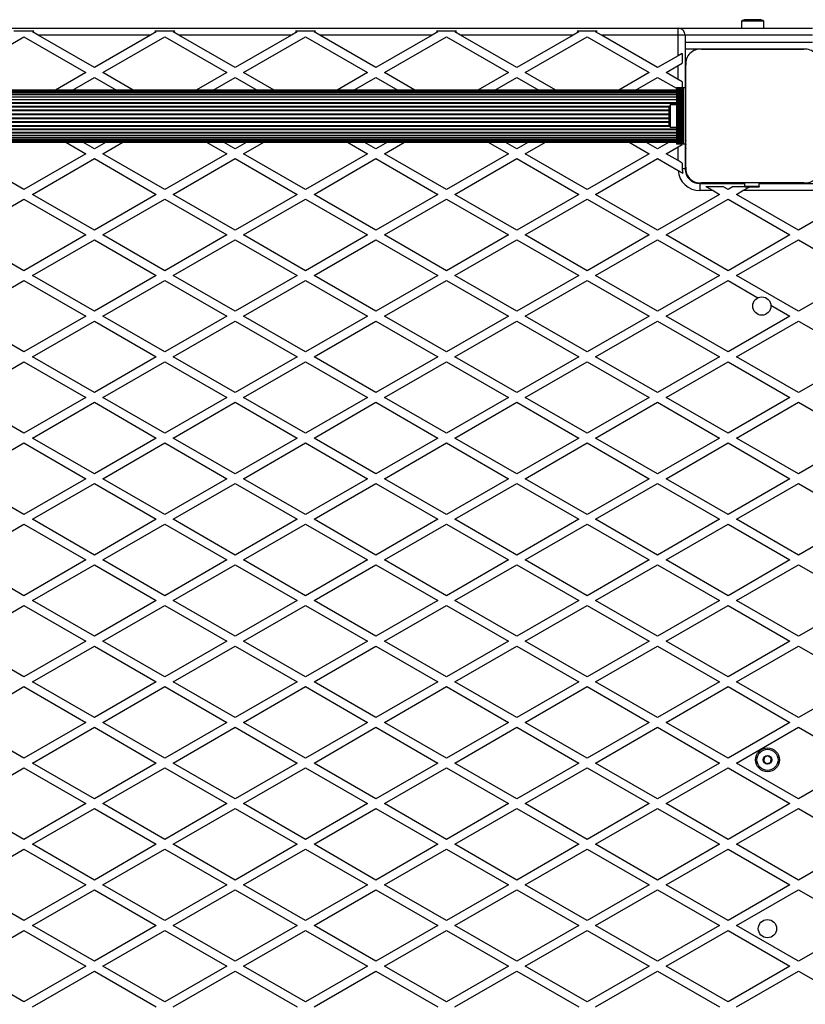
# Model space of a CAD drawing. Units: millimetres. Extents: x 0 to 30100, y 0 to 16215.
# Drawn here: x 7823 to 8381, y 8256 to 8956 of the extents above; entities that cross this region are included whole.
import ezdxf

# ---------------------------------------------------------------- set-up
doc = ezdxf.new("R2010")
doc.units = ezdxf.units.MM

msp = doc.modelspace()

# ---------------------------------------------------------------- linework, layer by layer
at = {"color": 7, "linetype": 'Continuous', "lineweight": 25}
for p, q in [((7361.82, 8950), (8290.82, 8950)), ((8290.82, 8945), (8290.82, 8950)), ((8290.82, 8950), (8386.32, 8950)), ((8335.92, 8955), (8335.92, 8950)), ((8351.72, 8955), (8335.92, 8955)), ((8348.82, 8956), (8338.82, 8956)), ((8351.72, 8950), (8351.72, 8955)), ((7782.32, 8918.48), (7826.32, 8943.89)), ((7819.19, 8948), (7833.45, 8948)), ((7826.32, 8943.89), (7870.32, 8918.48)), ((7832.32, 8947.35), (7833.45, 8948)), ((7836.39, 8945), (7832.32, 8947.35)), ((7916.25, 8945), (7836.39, 8945)), ((7876.32, 8921.95), (7836.39, 8945)), ((7916.25, 8945), (7876.32, 8921.95)), ((7882.32, 8918.48), (7926.32, 8943.89)), ((7920.32, 8947.35), (7916.25, 8945)), ((7919.19, 8948), (7933.45, 8948)), ((7919.19, 8948), (7920.32, 8947.35)), ((7926.32, 8943.89), (7970.32, 8918.48)), ((7932.32, 8947.35), (7933.45, 8948)), ((7936.39, 8945), (7932.32, 8947.35)), ((8016.25, 8945), (7936.39, 8945)), ((7976.32, 8921.95), (7936.39, 8945)), ((8016.25, 8945), (7976.32, 8921.95)), ((7982.32, 8918.48), (8026.32, 8943.89)), ((8020.32, 8947.35), (8016.25, 8945)), ((8019.19, 8948), (8033.45, 8948)), ((8019.19, 8948), (8020.32, 8947.35)), ((8026.32, 8943.89), (8070.32, 8918.48)), ((8032.32, 8947.35), (8033.45, 8948)), ((8036.39, 8945), (8032.32, 8947.35)), ((8116.25, 8945), (8036.39, 8945)), ((8076.32, 8921.95), (8036.39, 8945)), ((8116.25, 8945), (8076.32, 8921.95)), ((8082.32, 8918.48), (8126.32, 8943.89)), ((8120.32, 8947.35), (8116.25, 8945)), ((8119.19, 8948), (8133.45, 8948)), ((8119.19, 8948), (8120.32, 8947.35)), ((8126.32, 8943.89), (8170.32, 8918.48)), ((8132.32, 8947.35), (8133.45, 8948)), ((8136.39, 8945), (8132.32, 8947.35)), ((8216.25, 8945), (8136.39, 8945)), ((8176.32, 8921.95), (8136.39, 8945)), ((8216.25, 8945), (8176.32, 8921.95)), ((8182.32, 8918.48), (8226.32, 8943.89)), ((8220.32, 8947.35), (8216.25, 8945)), ((8219.19, 8948), (8233.45, 8948)), ((8219.19, 8948), (8220.32, 8947.35)), ((8226.32, 8943.89), (8270.32, 8918.48)), ((8232.32, 8947.35), (8233.45, 8948)), ((8236.39, 8945), (8232.32, 8947.35)), ((8290.82, 8945), (8236.39, 8945)), ((8276.32, 8921.95), (8236.39, 8945)), ((8290.82, 8930.32), (8290.82, 8945)), ((8295.82, 8945), (8290.82, 8945)), ((8295.82, 8945), (8295.82, 8907.5)), ((8290.82, 8930.32), (8276.32, 8921.95)), ((8293.82, 8932.05), (8290.82, 8930.32)), ((8293.82, 8932.05), (8293.82, 8925.12)), ((8305.47, 8935), (8295.82, 8935)), ((8380.19, 8935), (8307.45, 8935)), ((8307.46, 8935), (8380.18, 8935)), ((8334.84, 8935), (8334.8, 8935)), ((8339.82, 8935), (8339.82, 8935)), ((8347.82, 8935), (8347.82, 8935)), ((8352.84, 8935), (8352.8, 8935)), ((8282.32, 8918.48), (8290.82, 8923.39)), ((8290.82, 8923.39), (8293.82, 8925.12)), ((8290.82, 8913.58), (8290.82, 8923.39)), ((8296.32, 8851.14), (8296.32, 8923.75)), ((7870.32, 8918.48), (7848.7, 8906)), ((7860.7, 8906), (7876.32, 8915.02)), ((7876.32, 8915.02), (7891.94, 8906)), ((7903.94, 8906), (7882.32, 8918.48)), ((7970.32, 8918.48), (7948.7, 8906)), ((7960.7, 8906), (7976.32, 8915.02)), ((7976.32, 8915.02), (7991.94, 8906)), ((8003.94, 8906), (7982.32, 8918.48)), ((8070.32, 8918.48), (8048.7, 8906)), ((8060.7, 8906), (8076.32, 8915.02)), ((8076.32, 8915.02), (8091.94, 8906)), ((8103.94, 8906), (8082.32, 8918.48)), ((8170.32, 8918.48), (8148.7, 8906)), ((8160.7, 8906), (8176.32, 8915.02)), ((8176.32, 8915.02), (8191.94, 8906)), ((8203.94, 8906), (8182.32, 8918.48)), ((8270.32, 8918.48), (8248.7, 8906)), ((8260.7, 8906), (8276.32, 8915.02)), ((8276.32, 8915.02), (8289.82, 8907.22)), ((8290.82, 8913.58), (8282.32, 8918.48)), ((8293.82, 8911.84), (8290.82, 8913.58)), ((8293.82, 8911.84), (8293.82, 8907.5)), ((8289.82, 8906), (7362.82, 8906)), ((8289.82, 8905.79), (7362.82, 8905.79)), ((8289.82, 8905.16), (7362.82, 8905.16)), ((8289.82, 8904.14), (7362.82, 8904.14)), ((8289.82, 8902.73), (7362.82, 8902.73)), ((8289.82, 8900.99), (7362.82, 8900.99)), ((8289.82, 8907.5), (8289.82, 8867.5)), ((8290.08, 8907.5), (8289.82, 8907.5)), ((8290.08, 8907.5), (8290.08, 8867.5)), ((8290.99, 8907.5), (8290.08, 8907.5)), ((8290.99, 8867.5), (8290.99, 8907.5)), ((8291.06, 8907.5), (8290.99, 8907.5)), ((8291.06, 8907.5), (8291.06, 8867.5)), ((8291.97, 8907.5), (8291.06, 8907.5)), ((8291.97, 8867.5), (8291.97, 8907.5)), ((8292.04, 8907.5), (8291.97, 8907.5)), ((8292.04, 8907.5), (8292.04, 8867.5)), ((8292.95, 8907.5), (8292.04, 8907.5)), ((8292.95, 8867.5), (8292.95, 8907.5)), ((8293.02, 8907.5), (8292.95, 8907.5)), ((8293.02, 8907.5), (8293.02, 8867.5)), ((8293.83, 8907.5), (8293.02, 8907.5)), ((8293.83, 8867.5), (8293.83, 8907.5)), ((8294.06, 8907.5), (8293.83, 8907.5)), ((8294.06, 8867.5), (8294.06, 8907.5)), ((8294.97, 8907.5), (8294.06, 8907.5)), ((8294.97, 8867.5), (8294.97, 8907.5)), ((8296.32, 8907.5), (8294.97, 8907.5)), ((8296.32, 8867.5), (8296.32, 8907.5)), ((8289.82, 8898.95), (7362.82, 8898.95)), ((8289.82, 8895.4), (8285.32, 8895.4)), ((8285.32, 8895.4), (8285.32, 8887.5)), ((8296.32, 8896.52), (8296.32, 8896.48)), ((8284.32, 8892.5), (8284.32, 8887.5)), ((8284.32, 8887.5), (8284.32, 8882.5)), ((8285.32, 8887.5), (8285.32, 8879.6)), ((8296.32, 8892), (8296.32, 8892)), ((8296.32, 8891.5), (8296.32, 8891.5)), ((8296.32, 8883.5), (8296.32, 8883.5)), ((8296.32, 8882), (8296.32, 8882)), ((7362.82, 8876.05), (8289.82, 8876.05)), ((7362.82, 8874.01), (8289.82, 8874.01)), ((8285.32, 8879.6), (8289.82, 8879.6)), ((8296.32, 8878.52), (8296.32, 8878.48)), ((7362.82, 8872.27), (8289.82, 8872.27)), ((7362.82, 8870.86), (8289.82, 8870.86)), ((7362.82, 8869.84), (8289.82, 8869.84)), ((7362.82, 8869.21), (8289.82, 8869.21)), ((7362.82, 8869), (8289.82, 8869)), ((7856.03, 8869), (7870.32, 8860.75)), ((7876.32, 8864.21), (7868.03, 8869)), ((7884.61, 8869), (7876.32, 8864.21)), ((7882.32, 8860.75), (7896.61, 8869)), ((7956.03, 8869), (7970.32, 8860.75)), ((7976.32, 8864.21), (7968.03, 8869)), ((7984.61, 8869), (7976.32, 8864.21)), ((7982.32, 8860.75), (7996.61, 8869)), ((8056.03, 8869), (8070.32, 8860.75)), ((8076.32, 8864.21), (8068.03, 8869)), ((8084.61, 8869), (8076.32, 8864.21)), ((8082.32, 8860.75), (8096.61, 8869)), ((8156.03, 8869), (8170.32, 8860.75)), ((8176.32, 8864.21), (8168.03, 8869)), ((8184.61, 8869), (8176.32, 8864.21)), ((8182.32, 8860.75), (8196.61, 8869)), ((8256.03, 8869), (8270.32, 8860.75)), ((8276.32, 8864.21), (8268.03, 8869)), ((8284.61, 8869), (8276.32, 8864.21)), ((8290.08, 8867.5), (8289.82, 8867.5)), ((8290.99, 8867.5), (8290.08, 8867.5)), ((8290.82, 8865.66), (8293.82, 8867.39)), ((8291.06, 8867.5), (8290.99, 8867.5)), ((8291.97, 8867.5), (8291.06, 8867.5)), ((8292.04, 8867.5), (8291.97, 8867.5)), ((8292.95, 8867.5), (8292.04, 8867.5)), ((8293.02, 8867.5), (8292.95, 8867.5)), ((8293.83, 8867.5), (8293.02, 8867.5)), ((8293.82, 8867.5), (8293.82, 8867.39)), ((8294.06, 8867.5), (8293.83, 8867.5)), ((8294.97, 8867.5), (8294.06, 8867.5)), ((8296.32, 8867.5), (8294.97, 8867.5)), ((8295.82, 8867.5), (8295.82, 8850)), ((7826.32, 8835.34), (7782.32, 8860.75)), ((7870.32, 8860.75), (7826.32, 8835.34)), ((7926.32, 8835.34), (7882.32, 8860.75)), ((7970.32, 8860.75), (7926.32, 8835.34)), ((8026.32, 8835.34), (7982.32, 8860.75)), ((8070.32, 8860.75), (8026.32, 8835.34)), ((8126.32, 8835.34), (8082.32, 8860.75)), ((8170.32, 8860.75), (8126.32, 8835.34)), ((8226.32, 8835.34), (8182.32, 8860.75)), ((8270.32, 8860.75), (8226.32, 8835.34)), ((8282.32, 8860.75), (8290.82, 8865.66)), ((8290.82, 8855.84), (8282.32, 8860.75)), ((8290.82, 8855.84), (8290.82, 8865.66)), ((7832.32, 8831.88), (7876.32, 8857.28)), ((7876.32, 8857.28), (7920.32, 8831.88)), ((7932.32, 8831.88), (7976.32, 8857.28)), ((7976.32, 8857.28), (8020.32, 8831.88)), ((8032.32, 8831.88), (8076.32, 8857.28)), ((8076.32, 8857.28), (8120.32, 8831.88)), ((8132.32, 8831.88), (8176.32, 8857.28)), ((8176.32, 8857.28), (8220.32, 8831.88)), ((8232.32, 8831.88), (8276.32, 8857.28)), ((8276.32, 8857.28), (8290.86, 8848.89)), ((8293.82, 8854.11), (8290.82, 8855.84)), ((8293.82, 8854.11), (8293.82, 8850)), ((8295.82, 8850), (8293.82, 8850)), ((8306.32, 8839.5), (8306.32, 8834.5)), ((8306.32, 8839.5), (8338.32, 8839.5)), ((8380.18, 8840), (8307.46, 8840)), ((8338.32, 8837.73), (8338.32, 8840)), ((8338.32, 8837.73), (8348.32, 8837.73)), ((8338.32, 8837.29), (8338.32, 8837.73)), ((8348.32, 8837.73), (8348.32, 8840)), ((8348.32, 8839.5), (8401.32, 8839.5)), ((8348.32, 8837.73), (8348.32, 8837.29)), ((7876.32, 8806.48), (7832.32, 8831.88)), ((7920.32, 8831.88), (7876.32, 8806.48)), ((7976.32, 8806.48), (7932.32, 8831.88)), ((8020.32, 8831.88), (7976.32, 8806.48)), ((8076.32, 8806.48), (8032.32, 8831.88)), ((8120.32, 8831.88), (8076.32, 8806.48)), ((8176.32, 8806.48), (8132.32, 8831.88)), ((8220.32, 8831.88), (8176.32, 8806.48)), ((8276.32, 8806.48), (8232.32, 8831.88)), ((8320.32, 8831.88), (8276.32, 8806.48)), ((8315.78, 8834.5), (8306.32, 8834.5)), ((8310.59, 8837.5), (8322.59, 8837.5)), ((8310.59, 8837.5), (8315.78, 8834.5)), ((8315.78, 8834.5), (8320.32, 8831.88)), ((8326.32, 8835.34), (8322.59, 8837.5)), ((8330.05, 8837.5), (8326.32, 8835.34)), ((8330.05, 8837.5), (8338.32, 8837.5)), ((8332.32, 8831.88), (8336.86, 8834.5)), ((8376.32, 8806.48), (8332.32, 8831.88)), ((8336.86, 8834.5), (8341.69, 8837.29)), ((8401.32, 8834.5), (8336.86, 8834.5)), ((8338.32, 8837.29), (8348.32, 8837.29)), ((7782.32, 8803.01), (7826.32, 8828.42)), ((7826.32, 8828.42), (7870.32, 8803.01)), ((7882.32, 8803.01), (7926.32, 8828.42)), ((7926.32, 8828.42), (7970.32, 8803.01)), ((7982.32, 8803.01), (8026.32, 8828.42)), ((8026.32, 8828.42), (8070.32, 8803.01)), ((8082.32, 8803.01), (8126.32, 8828.42)), ((8126.32, 8828.42), (8170.32, 8803.01)), ((8182.32, 8803.01), (8226.32, 8828.42)), ((8226.32, 8828.42), (8270.32, 8803.01)), ((8282.32, 8803.01), (8326.32, 8828.42)), ((8326.32, 8828.42), (8370.32, 8803.01)), ((8401.32, 8820.91), (8376.32, 8806.48)), ((7826.32, 8777.61), (7782.32, 8803.01)), ((7870.32, 8803.01), (7826.32, 8777.61)), ((7926.32, 8777.61), (7882.32, 8803.01)), ((7970.32, 8803.01), (7926.32, 8777.61)), ((8026.32, 8777.61), (7982.32, 8803.01)), ((8070.32, 8803.01), (8026.32, 8777.61)), ((8126.32, 8777.61), (8082.32, 8803.01)), ((8170.32, 8803.01), (8126.32, 8777.61)), ((8226.32, 8777.61), (8182.32, 8803.01)), ((8270.32, 8803.01), (8226.32, 8777.61)), ((8326.32, 8777.61), (8282.32, 8803.01)), ((8370.32, 8803.01), (8326.32, 8777.61)), ((7832.32, 8774.15), (7876.32, 8799.55)), ((7876.32, 8799.55), (7920.32, 8774.15)), ((7932.32, 8774.15), (7976.32, 8799.55)), ((7976.32, 8799.55), (8020.32, 8774.15)), ((8032.32, 8774.15), (8076.32, 8799.55)), ((8076.32, 8799.55), (8120.32, 8774.15)), ((8132.32, 8774.15), (8176.32, 8799.55)), ((8176.32, 8799.55), (8220.32, 8774.15)), ((8232.32, 8774.15), (8276.32, 8799.55)), ((8276.32, 8799.55), (8320.32, 8774.15)), ((8332.32, 8774.15), (8376.32, 8799.55)), ((8376.32, 8799.55), (8401.32, 8785.11)), ((7782.32, 8745.28), (7826.32, 8770.68)), ((7826.32, 8770.68), (7870.32, 8745.28)), ((7876.32, 8748.74), (7832.32, 8774.15)), ((7920.32, 8774.15), (7876.32, 8748.74)), ((7882.32, 8745.28), (7926.32, 8770.68)), ((7926.32, 8770.68), (7970.32, 8745.28)), ((7976.32, 8748.74), (7932.32, 8774.15)), ((8020.32, 8774.15), (7976.32, 8748.74)), ((7982.32, 8745.28), (8026.32, 8770.68)), ((8026.32, 8770.68), (8070.32, 8745.28)), ((8076.32, 8748.74), (8032.32, 8774.15)), ((8120.32, 8774.15), (8076.32, 8748.74)), ((8082.32, 8745.28), (8126.32, 8770.68)), ((8126.32, 8770.68), (8170.32, 8745.28)), ((8176.32, 8748.74), (8132.32, 8774.15)), ((8220.32, 8774.15), (8176.32, 8748.74)), ((8182.32, 8745.28), (8226.32, 8770.68)), ((8226.32, 8770.68), (8270.32, 8745.28)), ((8276.32, 8748.74), (8232.32, 8774.15)), ((8320.32, 8774.15), (8276.32, 8748.74)), ((8282.32, 8745.28), (8326.32, 8770.68)), ((8326.32, 8770.68), (8347.59, 8758.4)), ((8376.32, 8748.74), (8332.32, 8774.15)), ((8401.32, 8763.18), (8376.32, 8748.74)), ((8356.79, 8753.09), (8370.32, 8745.28)), ((7826.32, 8719.87), (7782.32, 8745.28)), ((7870.32, 8745.28), (7826.32, 8719.87)), ((7832.32, 8716.41), (7876.32, 8741.81)), ((7876.32, 8741.81), (7920.32, 8716.41)), ((7926.32, 8719.87), (7882.32, 8745.28)), ((7970.32, 8745.28), (7926.32, 8719.87)), ((7932.32, 8716.41), (7976.32, 8741.81)), ((7976.32, 8741.81), (8020.32, 8716.41)), ((8026.32, 8719.87), (7982.32, 8745.28)), ((8070.32, 8745.28), (8026.32, 8719.87)), ((8032.32, 8716.41), (8076.32, 8741.81)), ((8076.32, 8741.81), (8120.32, 8716.41)), ((8126.32, 8719.87), (8082.32, 8745.28)), ((8170.32, 8745.28), (8126.32, 8719.87)), ((8132.32, 8716.41), (8176.32, 8741.81)), ((8176.32, 8741.81), (8220.32, 8716.41)), ((8226.32, 8719.87), (8182.32, 8745.28)), ((8270.32, 8745.28), (8226.32, 8719.87)), ((8232.32, 8716.41), (8276.32, 8741.81)), ((8276.32, 8741.81), (8320.32, 8716.41)), ((8326.32, 8719.87), (8282.32, 8745.28)), ((8370.32, 8745.28), (8326.32, 8719.87)), ((8332.32, 8716.41), (8376.32, 8741.81)), ((8376.32, 8741.81), (8401.32, 8727.38)), ((7782.32, 8687.54), (7826.32, 8712.95)), ((7826.32, 8712.95), (7870.32, 8687.54)), ((7876.32, 8691.01), (7832.32, 8716.41)), ((7920.32, 8716.41), (7876.32, 8691.01)), ((7882.32, 8687.54), (7926.32, 8712.95)), ((7926.32, 8712.95), (7970.32, 8687.54)), ((7976.32, 8691.01), (7932.32, 8716.41)), ((8020.32, 8716.41), (7976.32, 8691.01)), ((7982.32, 8687.54), (8026.32, 8712.95)), ((8026.32, 8712.95), (8070.32, 8687.54)), ((8076.32, 8691.01), (8032.32, 8716.41)), ((8120.32, 8716.41), (8076.32, 8691.01)), ((8082.32, 8687.54), (8126.32, 8712.95)), ((8126.32, 8712.95), (8170.32, 8687.54)), ((8176.32, 8691.01), (8132.32, 8716.41)), ((8220.32, 8716.41), (8176.32, 8691.01)), ((8182.32, 8687.54), (8226.32, 8712.95)), ((8226.32, 8712.95), (8270.32, 8687.54)), ((8276.32, 8691.01), (8232.32, 8716.41)), ((8320.32, 8716.41), (8276.32, 8691.01)), ((8282.32, 8687.54), (8326.32, 8712.95)), ((8326.32, 8712.95), (8370.32, 8687.54)), ((8376.32, 8691.01), (8332.32, 8716.41)), ((8401.32, 8705.44), (8376.32, 8691.01)), ((7826.32, 8662.14), (7782.32, 8687.54)), ((7870.32, 8687.54), (7826.32, 8662.14)), ((7832.32, 8658.68), (7876.32, 8684.08)), ((7876.32, 8684.08), (7920.32, 8658.68)), ((7926.32, 8662.14), (7882.32, 8687.54)), ((7970.32, 8687.54), (7926.32, 8662.14)), ((7932.32, 8658.68), (7976.32, 8684.08)), ((7976.32, 8684.08), (8020.32, 8658.68)), ((8026.32, 8662.14), (7982.32, 8687.54)), ((8070.32, 8687.54), (8026.32, 8662.14)), ((8032.32, 8658.68), (8076.32, 8684.08)), ((8076.32, 8684.08), (8120.32, 8658.68)), ((8126.32, 8662.14), (8082.32, 8687.54)), ((8170.32, 8687.54), (8126.32, 8662.14)), ((8132.32, 8658.68), (8176.32, 8684.08)), ((8176.32, 8684.08), (8220.32, 8658.68)), ((8226.32, 8662.14), (8182.32, 8687.54)), ((8270.32, 8687.54), (8226.32, 8662.14)), ((8232.32, 8658.68), (8276.32, 8684.08)), ((8276.32, 8684.08), (8320.32, 8658.68)), ((8326.32, 8662.14), (8282.32, 8687.54)), ((8370.32, 8687.54), (8326.32, 8662.14)), ((8332.32, 8658.68), (8376.32, 8684.08)), ((8376.32, 8684.08), (8401.32, 8669.64)), ((7876.32, 8633.27), (7832.32, 8658.68)), ((7920.32, 8658.68), (7876.32, 8633.27)), ((7976.32, 8633.27), (7932.32, 8658.68)), ((8020.32, 8658.68), (7976.32, 8633.27)), ((8076.32, 8633.27), (8032.32, 8658.68)), ((8120.32, 8658.68), (8076.32, 8633.27)), ((8176.32, 8633.27), (8132.32, 8658.68)), ((8220.32, 8658.68), (8176.32, 8633.27)), ((8276.32, 8633.27), (8232.32, 8658.68)), ((8320.32, 8658.68), (8276.32, 8633.27)), ((8376.32, 8633.27), (8332.32, 8658.68)), ((7782.32, 8629.81), (7826.32, 8655.21)), ((7826.32, 8655.21), (7870.32, 8629.81)), ((7882.32, 8629.81), (7926.32, 8655.21)), ((7926.32, 8655.21), (7970.32, 8629.81)), ((7982.32, 8629.81), (8026.32, 8655.21)), ((8026.32, 8655.21), (8070.32, 8629.81)), ((8082.32, 8629.81), (8126.32, 8655.21)), ((8126.32, 8655.21), (8170.32, 8629.81)), ((8182.32, 8629.81), (8226.32, 8655.21)), ((8226.32, 8655.21), (8270.32, 8629.81)), ((8282.32, 8629.81), (8326.32, 8655.21)), ((8326.32, 8655.21), (8370.32, 8629.81)), ((8401.32, 8647.71), (8376.32, 8633.27)), ((7826.32, 8604.4), (7782.32, 8629.81)), ((7870.32, 8629.81), (7826.32, 8604.4)), ((7926.32, 8604.4), (7882.32, 8629.81)), ((7970.32, 8629.81), (7926.32, 8604.4)), ((8026.32, 8604.4), (7982.32, 8629.81)), ((8070.32, 8629.81), (8026.32, 8604.4)), ((8126.32, 8604.4), (8082.32, 8629.81)), ((8170.32, 8629.81), (8126.32, 8604.4)), ((8226.32, 8604.4), (8182.32, 8629.81)), ((8270.32, 8629.81), (8226.32, 8604.4)), ((8326.32, 8604.4), (8282.32, 8629.81)), ((8370.32, 8629.81), (8326.32, 8604.4)), ((7832.32, 8600.94), (7876.32, 8626.34)), ((7876.32, 8626.34), (7920.32, 8600.94)), ((7932.32, 8600.94), (7976.32, 8626.34)), ((7976.32, 8626.34), (8020.32, 8600.94)), ((8032.32, 8600.94), (8076.32, 8626.34)), ((8076.32, 8626.34), (8120.32, 8600.94)), ((8132.32, 8600.94), (8176.32, 8626.34)), ((8176.32, 8626.34), (8220.32, 8600.94)), ((8232.32, 8600.94), (8276.32, 8626.34)), ((8276.32, 8626.34), (8320.32, 8600.94)), ((8332.32, 8600.94), (8376.32, 8626.34)), ((8376.32, 8626.34), (8401.32, 8611.91)), ((7876.32, 8575.54), (7832.32, 8600.94)), ((7920.32, 8600.94), (7876.32, 8575.54)), ((7976.32, 8575.54), (7932.32, 8600.94)), ((8020.32, 8600.94), (7976.32, 8575.54)), ((8076.32, 8575.54), (8032.32, 8600.94)), ((8120.32, 8600.94), (8076.32, 8575.54)), ((8176.32, 8575.54), (8132.32, 8600.94)), ((8220.32, 8600.94), (8176.32, 8575.54)), ((8276.32, 8575.54), (8232.32, 8600.94)), ((8320.32, 8600.94), (8276.32, 8575.54)), ((8376.32, 8575.54), (8332.32, 8600.94)), ((7782.32, 8572.07), (7826.32, 8597.48)), ((7826.32, 8597.48), (7870.32, 8572.07)), ((7882.32, 8572.07), (7926.32, 8597.48)), ((7926.32, 8597.48), (7970.32, 8572.07)), ((7982.32, 8572.07), (8026.32, 8597.48)), ((8026.32, 8597.48), (8070.32, 8572.07)), ((8082.32, 8572.07), (8126.32, 8597.48)), ((8126.32, 8597.48), (8170.32, 8572.07)), ((8182.32, 8572.07), (8226.32, 8597.48)), ((8226.32, 8597.48), (8270.32, 8572.07)), ((8282.32, 8572.07), (8326.32, 8597.48)), ((8326.32, 8597.48), (8370.32, 8572.07)), ((8401.32, 8589.97), (8376.32, 8575.54)), ((7826.32, 8546.67), (7782.32, 8572.07)), ((7870.32, 8572.07), (7826.32, 8546.67)), ((7926.32, 8546.67), (7882.32, 8572.07)), ((7970.32, 8572.07), (7926.32, 8546.67)), ((8026.32, 8546.67), (7982.32, 8572.07)), ((8070.32, 8572.07), (8026.32, 8546.67)), ((8126.32, 8546.67), (8082.32, 8572.07)), ((8170.32, 8572.07), (8126.32, 8546.67)), ((8226.32, 8546.67), (8182.32, 8572.07)), ((8270.32, 8572.07), (8226.32, 8546.67)), ((8326.32, 8546.67), (8282.32, 8572.07)), ((8370.32, 8572.07), (8326.32, 8546.67)), ((7832.32, 8543.21), (7876.32, 8568.61)), ((7876.32, 8568.61), (7920.32, 8543.21)), ((7932.32, 8543.21), (7976.32, 8568.61)), ((7976.32, 8568.61), (8020.32, 8543.21)), ((8032.32, 8543.21), (8076.32, 8568.61)), ((8076.32, 8568.61), (8120.32, 8543.21)), ((8132.32, 8543.21), (8176.32, 8568.61)), ((8176.32, 8568.61), (8220.32, 8543.21)), ((8232.32, 8543.21), (8276.32, 8568.61)), ((8276.32, 8568.61), (8320.32, 8543.21)), ((8332.32, 8543.21), (8376.32, 8568.61)), ((8376.32, 8568.61), (8401.32, 8554.17)), ((7782.32, 8514.34), (7826.32, 8539.74)), ((7826.32, 8539.74), (7870.32, 8514.34)), ((7876.32, 8517.8), (7832.32, 8543.21)), ((7920.32, 8543.21), (7876.32, 8517.8)), ((7882.32, 8514.34), (7926.32, 8539.74)), ((7926.32, 8539.74), (7970.32, 8514.34)), ((7976.32, 8517.8), (7932.32, 8543.21)), ((8020.32, 8543.21), (7976.32, 8517.8)), ((7982.32, 8514.34), (8026.32, 8539.74)), ((8026.32, 8539.74), (8070.32, 8514.34)), ((8076.32, 8517.8), (8032.32, 8543.21)), ((8120.32, 8543.21), (8076.32, 8517.8)), ((8082.32, 8514.34), (8126.32, 8539.74)), ((8126.32, 8539.74), (8170.32, 8514.34)), ((8176.32, 8517.8), (8132.32, 8543.21)), ((8220.32, 8543.21), (8176.32, 8517.8)), ((8182.32, 8514.34), (8226.32, 8539.74)), ((8226.32, 8539.74), (8270.32, 8514.34)), ((8276.32, 8517.8), (8232.32, 8543.21)), ((8320.32, 8543.21), (8276.32, 8517.8)), ((8282.32, 8514.34), (8326.32, 8539.74)), ((8326.32, 8539.74), (8370.32, 8514.34)), ((8376.32, 8517.8), (8332.32, 8543.21)), ((8401.32, 8532.24), (8376.32, 8517.8)), ((7826.32, 8488.93), (7782.32, 8514.34)), ((7870.32, 8514.34), (7826.32, 8488.93)), ((7832.32, 8485.47), (7876.32, 8510.87)), ((7876.32, 8510.87), (7920.32, 8485.47)), ((7926.32, 8488.93), (7882.32, 8514.34)), ((7970.32, 8514.34), (7926.32, 8488.93)), ((7932.32, 8485.47), (7976.32, 8510.87)), ((7976.32, 8510.87), (8020.32, 8485.47)), ((8026.32, 8488.93), (7982.32, 8514.34)), ((8070.32, 8514.34), (8026.32, 8488.93)), ((8032.32, 8485.47), (8076.32, 8510.87)), ((8076.32, 8510.87), (8120.32, 8485.47)), ((8126.32, 8488.93), (8082.32, 8514.34)), ((8170.32, 8514.34), (8126.32, 8488.93)), ((8132.32, 8485.47), (8176.32, 8510.87)), ((8176.32, 8510.87), (8220.32, 8485.47)), ((8226.32, 8488.93), (8182.32, 8514.34)), ((8270.32, 8514.34), (8226.32, 8488.93)), ((8232.32, 8485.47), (8276.32, 8510.87)), ((8276.32, 8510.87), (8320.32, 8485.47)), ((8326.32, 8488.93), (8282.32, 8514.34)), ((8370.32, 8514.34), (8326.32, 8488.93)), ((8332.32, 8485.47), (8376.32, 8510.87)), ((8376.32, 8510.87), (8401.32, 8496.44)), ((7782.32, 8456.6), (7826.32, 8482.01)), ((7826.32, 8482.01), (7870.32, 8456.6)), ((7876.32, 8460.07), (7832.32, 8485.47)), ((7920.32, 8485.47), (7876.32, 8460.07)), ((7882.32, 8456.6), (7926.32, 8482.01)), ((7926.32, 8482.01), (7970.32, 8456.6)), ((7976.32, 8460.07), (7932.32, 8485.47)), ((8020.32, 8485.47), (7976.32, 8460.07)), ((7982.32, 8456.6), (8026.32, 8482.01)), ((8026.32, 8482.01), (8070.32, 8456.6)), ((8076.32, 8460.07), (8032.32, 8485.47)), ((8120.32, 8485.47), (8076.32, 8460.07)), ((8082.32, 8456.6), (8126.32, 8482.01)), ((8126.32, 8482.01), (8170.32, 8456.6)), ((8176.32, 8460.07), (8132.32, 8485.47)), ((8220.32, 8485.47), (8176.32, 8460.07)), ((8182.32, 8456.6), (8226.32, 8482.01)), ((8226.32, 8482.01), (8270.32, 8456.6)), ((8276.32, 8460.07), (8232.32, 8485.47)), ((8320.32, 8485.47), (8276.32, 8460.07)), ((8282.32, 8456.6), (8326.32, 8482.01)), ((8326.32, 8482.01), (8370.32, 8456.6)), ((8376.32, 8460.07), (8332.32, 8485.47)), ((8401.32, 8474.5), (8376.32, 8460.07)), ((7826.32, 8431.2), (7782.32, 8456.6)), ((7870.32, 8456.6), (7826.32, 8431.2)), ((7832.32, 8427.74), (7876.32, 8453.14)), ((7876.32, 8453.14), (7920.32, 8427.74)), ((7926.32, 8431.2), (7882.32, 8456.6)), ((7970.32, 8456.6), (7926.32, 8431.2)), ((7932.32, 8427.74), (7976.32, 8453.14)), ((7976.32, 8453.14), (8020.32, 8427.74)), ((8026.32, 8431.2), (7982.32, 8456.6)), ((8070.32, 8456.6), (8026.32, 8431.2)), ((8032.32, 8427.74), (8076.32, 8453.14)), ((8076.32, 8453.14), (8120.32, 8427.74)), ((8126.32, 8431.2), (8082.32, 8456.6)), ((8170.32, 8456.6), (8126.32, 8431.2)), ((8132.32, 8427.74), (8176.32, 8453.14)), ((8176.32, 8453.14), (8220.32, 8427.74)), ((8226.32, 8431.2), (8182.32, 8456.6)), ((8270.32, 8456.6), (8226.32, 8431.2)), ((8232.32, 8427.74), (8276.32, 8453.14)), ((8276.32, 8453.14), (8320.32, 8427.74)), ((8326.32, 8431.2), (8282.32, 8456.6)), ((8370.32, 8456.6), (8326.32, 8431.2)), ((8332.32, 8427.74), (8376.32, 8453.14)), ((8376.32, 8453.14), (8401.32, 8438.7)), ((7876.32, 8402.33), (7832.32, 8427.74)), ((7920.32, 8427.74), (7876.32, 8402.33)), ((7976.32, 8402.33), (7932.32, 8427.74)), ((8020.32, 8427.74), (7976.32, 8402.33)), ((8076.32, 8402.33), (8032.32, 8427.74)), ((8120.32, 8427.74), (8076.32, 8402.33)), ((8176.32, 8402.33), (8132.32, 8427.74)), ((8220.32, 8427.74), (8176.32, 8402.33)), ((8276.32, 8402.33), (8232.32, 8427.74)), ((8320.32, 8427.74), (8276.32, 8402.33)), ((8376.32, 8402.33), (8332.32, 8427.74)), ((7782.32, 8398.87), (7826.32, 8424.27)), ((7826.32, 8424.27), (7870.32, 8398.87)), ((7882.32, 8398.87), (7926.32, 8424.27)), ((7926.32, 8424.27), (7970.32, 8398.87)), ((7982.32, 8398.87), (8026.32, 8424.27)), ((8026.32, 8424.27), (8070.32, 8398.87)), ((8082.32, 8398.87), (8126.32, 8424.27)), ((8126.32, 8424.27), (8170.32, 8398.87)), ((8182.32, 8398.87), (8226.32, 8424.27)), ((8226.32, 8424.27), (8270.32, 8398.87)), ((8282.32, 8398.87), (8326.32, 8424.27)), ((8326.32, 8424.27), (8370.32, 8398.87)), ((8401.32, 8416.77), (8376.32, 8402.33)), ((7826.32, 8373.46), (7782.32, 8398.87)), ((7870.32, 8398.87), (7826.32, 8373.46)), ((7926.32, 8373.46), (7882.32, 8398.87)), ((7970.32, 8398.87), (7926.32, 8373.46)), ((8026.32, 8373.46), (7982.32, 8398.87)), ((8070.32, 8398.87), (8026.32, 8373.46)), ((8126.32, 8373.46), (8082.32, 8398.87)), ((8170.32, 8398.87), (8126.32, 8373.46)), ((8226.32, 8373.46), (8182.32, 8398.87)), ((8270.32, 8398.87), (8226.32, 8373.46)), ((8326.32, 8373.46), (8282.32, 8398.87)), ((8370.32, 8398.87), (8326.32, 8373.46)), ((7832.32, 8370), (7876.32, 8395.4)), ((7876.32, 8395.4), (7920.32, 8370)), ((7932.32, 8370), (7976.32, 8395.4)), ((7976.32, 8395.4), (8020.32, 8370)), ((8032.32, 8370), (8076.32, 8395.4)), ((8076.32, 8395.4), (8120.32, 8370)), ((8132.32, 8370), (8176.32, 8395.4)), ((8176.32, 8395.4), (8220.32, 8370)), ((8232.32, 8370), (8276.32, 8395.4)), ((8276.32, 8395.4), (8320.32, 8370)), ((8332.32, 8370), (8376.32, 8395.4)), ((8376.32, 8395.4), (8401.32, 8380.97)), ((7876.32, 8344.6), (7832.32, 8370)), ((7920.32, 8370), (7876.32, 8344.6)), ((7976.32, 8344.6), (7932.32, 8370)), ((8020.32, 8370), (7976.32, 8344.6)), ((8076.32, 8344.6), (8032.32, 8370)), ((8120.32, 8370), (8076.32, 8344.6)), ((8176.32, 8344.6), (8132.32, 8370)), ((8220.32, 8370), (8176.32, 8344.6)), ((8276.32, 8344.6), (8232.32, 8370)), ((8320.32, 8370), (8276.32, 8344.6)), ((8376.32, 8344.6), (8332.32, 8370)), ((7782.32, 8341.13), (7826.32, 8366.54)), ((7826.32, 8366.54), (7870.32, 8341.13)), ((7882.32, 8341.13), (7926.32, 8366.54)), ((7926.32, 8366.54), (7970.32, 8341.13)), ((7982.32, 8341.13), (8026.32, 8366.54)), ((8026.32, 8366.54), (8070.32, 8341.13)), ((8082.32, 8341.13), (8126.32, 8366.54)), ((8126.32, 8366.54), (8170.32, 8341.13)), ((8182.32, 8341.13), (8226.32, 8366.54)), ((8226.32, 8366.54), (8270.32, 8341.13)), ((8282.32, 8341.13), (8326.32, 8366.54)), ((8326.32, 8366.54), (8370.32, 8341.13)), ((8401.32, 8359.03), (8376.32, 8344.6)), ((7826.32, 8315.73), (7782.32, 8341.13)), ((7870.32, 8341.13), (7826.32, 8315.73)), ((7926.32, 8315.73), (7882.32, 8341.13)), ((7970.32, 8341.13), (7926.32, 8315.73)), ((8026.32, 8315.73), (7982.32, 8341.13)), ((8070.32, 8341.13), (8026.32, 8315.73)), ((8126.32, 8315.73), (8082.32, 8341.13)), ((8170.32, 8341.13), (8126.32, 8315.73)), ((8226.32, 8315.73), (8182.32, 8341.13)), ((8270.32, 8341.13), (8226.32, 8315.73)), ((8326.32, 8315.73), (8282.32, 8341.13)), ((8370.32, 8341.13), (8326.32, 8315.73)), ((7832.32, 8312.26), (7876.32, 8337.67)), ((7876.32, 8337.67), (7920.32, 8312.26)), ((7932.32, 8312.26), (7976.32, 8337.67)), ((7976.32, 8337.67), (8020.32, 8312.26)), ((8032.32, 8312.26), (8076.32, 8337.67)), ((8076.32, 8337.67), (8120.32, 8312.26)), ((8132.32, 8312.26), (8176.32, 8337.67)), ((8176.32, 8337.67), (8220.32, 8312.26)), ((8232.32, 8312.26), (8276.32, 8337.67)), ((8276.32, 8337.67), (8320.32, 8312.26)), ((8332.32, 8312.26), (8376.32, 8337.67)), ((8376.32, 8337.67), (8401.32, 8323.23)), ((7782.32, 8283.4), (7826.32, 8308.8)), ((7826.32, 8308.8), (7870.32, 8283.4)), ((7876.32, 8286.86), (7832.32, 8312.26)), ((7920.32, 8312.26), (7876.32, 8286.86)), ((7882.32, 8283.4), (7926.32, 8308.8)), ((7926.32, 8308.8), (7970.32, 8283.4)), ((7976.32, 8286.86), (7932.32, 8312.26)), ((8020.32, 8312.26), (7976.32, 8286.86)), ((7982.32, 8283.4), (8026.32, 8308.8)), ((8026.32, 8308.8), (8070.32, 8283.4)), ((8076.32, 8286.86), (8032.32, 8312.26)), ((8120.32, 8312.26), (8076.32, 8286.86)), ((8082.32, 8283.4), (8126.32, 8308.8)), ((8126.32, 8308.8), (8170.32, 8283.4)), ((8176.32, 8286.86), (8132.32, 8312.26)), ((8220.32, 8312.26), (8176.32, 8286.86)), ((8182.32, 8283.4), (8226.32, 8308.8)), ((8226.32, 8308.8), (8270.32, 8283.4)), ((8276.32, 8286.86), (8232.32, 8312.26)), ((8320.32, 8312.26), (8276.32, 8286.86)), ((8282.32, 8283.4), (8326.32, 8308.8)), ((8326.32, 8308.8), (8370.32, 8283.4)), ((8376.32, 8286.86), (8332.32, 8312.26)), ((8401.32, 8301.3), (8376.32, 8286.86)), ((7826.32, 8257.99), (7782.32, 8283.4)), ((7870.32, 8283.4), (7826.32, 8257.99)), ((7832.32, 8254.53), (7876.32, 8279.93)), ((7876.32, 8279.93), (7920.32, 8254.53)), ((7926.32, 8257.99), (7882.32, 8283.4)), ((7970.32, 8283.4), (7926.32, 8257.99)), ((7932.32, 8254.53), (7976.32, 8279.93)), ((7976.32, 8279.93), (8020.32, 8254.53)), ((8026.32, 8257.99), (7982.32, 8283.4)), ((8070.32, 8283.4), (8026.32, 8257.99)), ((8032.32, 8254.53), (8076.32, 8279.93)), ((8076.32, 8279.93), (8120.32, 8254.53)), ((8126.32, 8257.99), (8082.32, 8283.4)), ((8170.32, 8283.4), (8126.32, 8257.99)), ((8132.32, 8254.53), (8176.32, 8279.93)), ((8176.32, 8279.93), (8220.32, 8254.53)), ((8226.32, 8257.99), (8182.32, 8283.4)), ((8270.32, 8283.4), (8226.32, 8257.99)), ((8232.32, 8254.53), (8276.32, 8279.93)), ((8276.32, 8279.93), (8320.32, 8254.53)), ((8326.32, 8257.99), (8282.32, 8283.4)), ((8370.32, 8283.4), (8326.32, 8257.99)), ((8332.32, 8254.53), (8376.32, 8279.93)), ((8376.32, 8279.93), (8401.32, 8265.5))]:
    msp.add_line(p, q, dxfattribs=at)
at = {"color": 8, "linetype": 'Continuous', "lineweight": 25}
for p, q in [((8386.32, 8945), (8295.82, 8945)), ((8295.82, 8940), (8386.32, 8940)), ((7362.82, 8904.15), (8289.82, 8904.15)), ((7362.82, 8902.91), (8289.82, 8902.91)), ((7362.82, 8901.29), (8289.82, 8901.29)), ((7362.82, 8899.32), (8289.82, 8899.32)), ((7362.82, 8897.07), (8289.82, 8897.07)), ((7362.82, 8896.65), (8289.82, 8896.65)), ((7367.83, 8894.58), (8284.81, 8894.58)), ((7368.03, 8894.13), (8284.61, 8894.13)), ((7368.32, 8891.92), (8284.32, 8891.92)), ((7368.32, 8891.44), (8284.32, 8891.44)), ((7368.32, 8889.15), (8284.32, 8889.15)), ((7368.32, 8888.66), (8284.32, 8888.66)), ((7367.83, 8880.42), (8284.81, 8880.42)), ((7368.03, 8880.87), (8284.61, 8880.87)), ((7368.32, 8886.34), (8284.32, 8886.34)), ((7368.32, 8885.85), (8284.32, 8885.85)), ((7368.32, 8883.56), (8284.32, 8883.56)), ((7368.32, 8883.08), (8284.32, 8883.08)), ((7362.82, 8878.35), (8289.82, 8878.35)), ((7362.82, 8877.93), (8289.82, 8877.93)), ((7362.82, 8875.68), (8289.82, 8875.68)), ((7362.82, 8873.71), (8289.82, 8873.71)), ((7362.82, 8872.09), (8289.82, 8872.09)), ((7362.82, 8870.85), (8289.82, 8870.85))]:
    msp.add_line(p, q, dxfattribs=at)
at = {"color": 7, "linetype": 'Continuous', "lineweight": 25, "flags": 128}
for points in [[(8309.38, 8935), (8309.36, 8935), (8309.35, 8935)], [(8312.21, 8935), (8312.19, 8935), (8312.17, 8935)], [(8315.04, 8935), (8315.02, 8935), (8315, 8935)], [(8317.87, 8935), (8317.85, 8935), (8317.83, 8935)], [(8320.7, 8935), (8320.68, 8935), (8320.66, 8935)], [(8323.52, 8935), (8323.51, 8935), (8323.49, 8935)], [(8326.35, 8935), (8326.33, 8935), (8326.32, 8935)], [(8329.18, 8935), (8329.16, 8935), (8329.15, 8935)], [(8332.01, 8935), (8331.99, 8935), (8331.97, 8935)], [(8355.67, 8935), (8355.65, 8935), (8355.63, 8935)], [(8358.49, 8935), (8358.48, 8935), (8358.46, 8935)], [(8361.32, 8935), (8361.31, 8935), (8361.29, 8935)], [(8364.15, 8935), (8364.13, 8935), (8364.12, 8935)], [(8366.98, 8935), (8366.96, 8935), (8366.94, 8935)], [(8369.81, 8935), (8369.79, 8935), (8369.77, 8935)], [(8372.64, 8935), (8372.62, 8935), (8372.6, 8935)], [(8375.47, 8935), (8375.45, 8935), (8375.43, 8935)], [(8378.29, 8935), (8378.28, 8935), (8378.26, 8935)], [(8296.32, 8921.97), (8296.32, 8921.96), (8296.32, 8921.94)], [(8296.32, 8919.15), (8296.32, 8919.13), (8296.32, 8919.11)], [(8296.32, 8916.32), (8296.32, 8916.3), (8296.32, 8916.28)], [(8296.32, 8913.49), (8296.32, 8913.47), (8296.32, 8913.45)], [(8296.32, 8910.66), (8296.32, 8910.64), (8296.32, 8910.62)], [(8296.32, 8907.83), (8296.32, 8907.81), (8296.32, 8907.8)], [(8296.32, 8905), (8296.32, 8904.99), (8296.32, 8904.97)], [(8296.32, 8902.17), (8296.32, 8902.16), (8296.32, 8902.14)], [(8296.32, 8899.35), (8296.32, 8899.33), (8296.32, 8899.31)], [(8296.32, 8875.69), (8296.32, 8875.67), (8296.32, 8875.65)], [(8296.32, 8872.86), (8296.32, 8872.84), (8296.32, 8872.83)], [(8296.32, 8870.03), (8296.32, 8870.01), (8296.32, 8870)], [(8296.32, 8867.2), (8296.32, 8867.19), (8296.32, 8867.17)], [(8296.32, 8864.38), (8296.32, 8864.36), (8296.32, 8864.34)], [(8296.32, 8861.55), (8296.32, 8861.53), (8296.32, 8861.51)], [(8296.32, 8858.72), (8296.32, 8858.7), (8296.32, 8858.68)], [(8296.32, 8855.89), (8296.32, 8855.87), (8296.32, 8855.85)], [(8296.32, 8853.06), (8296.32, 8853.04), (8296.32, 8853.03)]]:
    msp.add_lwpolyline(points, dxfattribs=at)
at = {"color": 7, "linetype": 'Continuous', "lineweight": 25}
for centre, radius in [((8350.32, 8752.5), 6.5), ((8354.32, 8430), 8.5), ((8354.32, 8430), 7.5), ((8354.32, 8430), 3), ((8354.32, 8310), 6.5)]:
    msp.add_circle(centre, radius, dxfattribs=at)
for centre, radius, start, end in [((8290.82, 8945), 5, 0, 90), ((8338.82, 8951.3), 4.7, 90, 128.05121), ((8348.82, 8951.3), 4.7, 51.94879, 90), ((8306.46, 8924.85), 10.2, 84.40256, 186.15956), ((8381.18, 8924.86), 10.19, 354.38132, 95.61868), ((8289.03, 8892.5), 4.71, 141.94879, 180), ((8289.03, 8882.5), 4.7, 180, 218.05121), ((8306.32, 8850), 15.5, 184.11022, 270), ((8306.32, 8850), 12.5, 180, 194.05715), ((8306.32, 8850), 10.5, 180, 270), ((8306.46, 8850.14), 10.19, 174.38132, 275.61868), ((8306.32, 8850), 10, 207.80396, 242.14158), ((8381.18, 8850.14), 10.19, 264.38109, 5.61891)]:
    msp.add_arc(centre, radius, start, end, dxfattribs=at)
for points, knots in [([(8290.86, 8848.89), (8291.58, 8848.47), (8292.75, 8847.8), (8293.8, 8847.19), (8294.19, 8846.96)], [0, 0, 0, 0, 0.621321, 1, 1, 1, 1]), ([(8354.7, 8432.86), (8354.59, 8432.82), (8354.19, 8432.65), (8353.44, 8432.34), (8352.62, 8432), (8352.18, 8431.82), (8352.03, 8431.76)], [0, 0, 0, 0, 0.128556, 0.480154, 0.815069, 1, 1, 1, 1]), ([(8356.99, 8431.11), (8356.66, 8431.36), (8356.1, 8431.79), (8355.28, 8432.41), (8354.88, 8432.72), (8354.7, 8432.86)], [0, 0, 0, 0, 0.4391256, 0.7513742, 1, 1, 1, 1]), ([(8352.03, 8431.76), (8351.98, 8431.35), (8351.88, 8430.65), (8351.75, 8429.63), (8351.68, 8429.12), (8351.65, 8428.89)], [0, 0, 0, 0, 0.439126, 0.751374, 1, 1, 1, 1]), ([(8351.65, 8428.89), (8351.98, 8428.64), (8352.54, 8428.21), (8353.36, 8427.59), (8353.76, 8427.28), (8353.94, 8427.14)], [0, 0, 0, 0, 0.439126, 0.751374, 1, 1, 1, 1]), ([(8353.94, 8427.14), (8354.1, 8427.2), (8354.54, 8427.38), (8355.35, 8427.72), (8356.1, 8428.03), (8356.5, 8428.2), (8356.61, 8428.24)], [0, 0, 0, 0, 0.184931, 0.519846, 0.871444, 1, 1, 1, 1]), ([(8356.61, 8428.24), (8356.66, 8428.65), (8356.76, 8429.35), (8356.89, 8430.37), (8356.96, 8430.88), (8356.99, 8431.11)], [0, 0, 0, 0, 0.439126, 0.751374, 1, 1, 1, 1])]:
    msp.add_open_spline(points, degree=3, knots=knots, dxfattribs=at)

doc.saveas('drawing.dxf')
